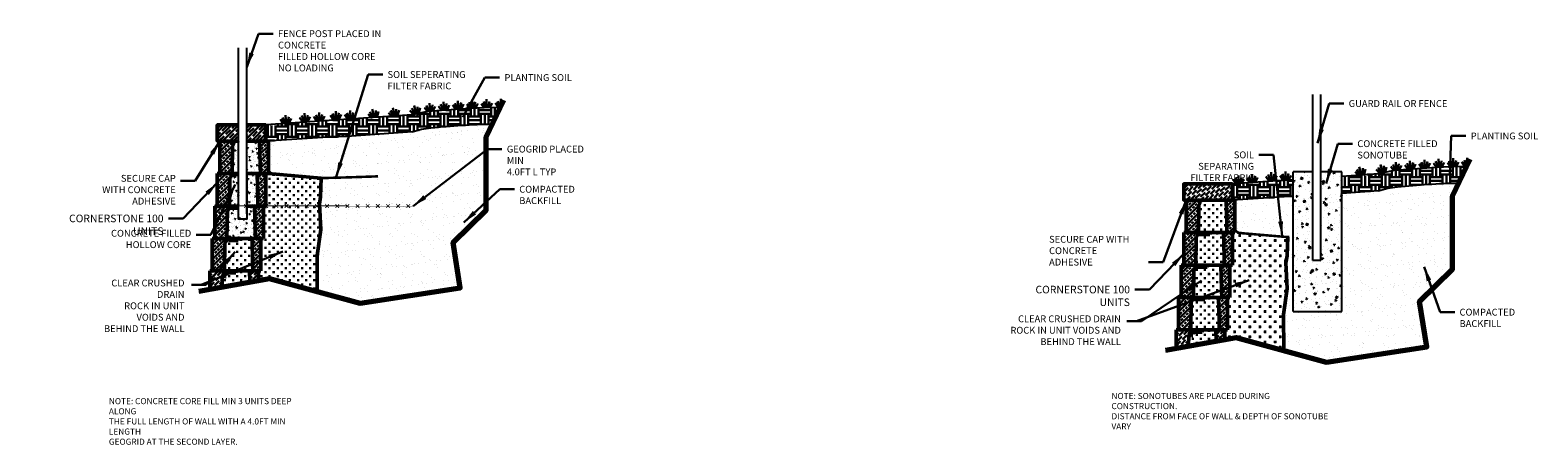
# Model space of a CAD drawing. Units: inches. Extents: x -87 to 4763, y -249 to 318.
# Drawn here: x 3907 to 4278, y -1 to 101 of the extents above; entities that cross this region are included whole.
import ezdxf

# ---------------------------------------------------------------- set-up
doc = ezdxf.new("R2010")
doc.units = ezdxf.units.IN
doc.header["$MEASUREMENT"] = 0
for name, color, linetype, lineweight in [('BORDER', 7, 'Continuous', 70), ('DIM', 7, 'Continuous', 30), ('HATCH', 253, 'Continuous', 30), ('OBJECT', 7, 'Continuous', 50)]:
    doc.layers.add(name, color=color, linetype=linetype, lineweight=lineweight)
doc.styles.add('DIM3-32', font='ROMANS.SHX', dxfattribs={"width": 0.9})
doc.dimstyles.new('1KNELSON$7', dxfattribs={"dimscale": 24, "dimtxt": 0.09375, "dimasz": 0.15, "dimexe": 0.05, "dimexo": 0.05, "dimgap": 0.05, "dimtad": 0, "dimdec": 4, "dimzin": 0, "dimdsep": 46, "dimlunit": 4, "dimtxsty": 'DIM3-32', "dimcen": 0, "dimclrd": 256, "dimclre": 256, "dimclrt": 256, "dimadec": 1, "dimazin": 0, "dimtp": 0.1, "dimtm": 0.1, "dimtfac": 0.71, "dimtdec": 4, "dimtofl": 0, "dimtmove": 0, "dimatfit": 3, "dimfxl": 0, "dimfrac": 2, "dimtolj": 1, "dimtzin": 0, "dimlwd": -1, "dimlwe": -1, "dimarcsym": 0})
pattern_1 = [(0, (3922.2951, -44.5209), (1, 1), [0.5, -1.5]), (90, (3922.5451, -44.7709), (-1, 1), [0.5, -1.5])]
pattern_2 = [(50, (3922.295, -44.521), (2.15178, -0.188256), [0.225, -2.475]), (355, (3922.295, -44.521), (-0.416254, 2.256576), [0.18, -1.98]), (100.4514, (3922.4744, -44.5366), (1.735528, 2.06832), [0.19122, -2.103426]), (46.1842, (3922.295, -43.921), (3.201723, -0.496557), [0.3375, -3.7125]), (96.6356, (3922.562, -43.9623), (2.80399, 2.92235), [0.28683, -3.15514]), (351.1842, (3922.295, -43.921), (2.80399, 2.92236), [0.27, -2.97]), (21, (3922.595, -44.071), (1.79072, -1.207857), [0.225, -2.475]), (326, (3922.595, -44.071), (0.729946, 2.17545), [0.18, -1.98]), (71.4514, (3922.7443, -44.1716), (2.520668, 0.96759), [0.19122, -2.103426]), (37.5, (3922.2951, -44.52094), (0.0364796, 0.9986816), [0, -1.956, 0, -2.01, 0, -1.9875]), (7.5, (3922.2951, -44.5209), (0.789209, 1.183235), [0, -1.146, 0, -1.911, 0, -0.7575]), (327.5, (3921.6261, -44.5209), (1.6014673, -0.0676646), [0, -0.75, 0, -2.34, 0, -3.105]), (317.5, (3921.326, -44.521), (1.749559, 0.300315), [0, -0.975, 0, -1.554, 0, -2.205])]
pattern_3 = [(0, (4096.7199, -6.9689), (1, 1), [0.5, -1.5]), (90, (4096.9699, -7.2189), (-1, 1), [0.5, -1.5])]

# ---------------------------------------------------------------- blocks, each defined once
blk = doc.blocks.new('A$C6AF12A15')
at = {"layer": 'OBJECT'}
for p, q in [((0, 8.5), (0, 0.5)), ((3.5, 8.5), (0, 8.5)), ((3.11, 7.25), (3.5, 8)), ((3.5, 8), (3.5, 8.5)), ((3.5, 8.5), (4.5, 8.5)), ((3.5, 8), (3.5, 8)), ((4.84, 8.5), (4.5, 8.5)), ((4.84, 8.5), (5.54, 8.5)), ((5.83, 8.5), (5.54, 8.5)), ((5.83, 8.5), (6.54, 8.5)), ((8.81, 8.5), (6.54, 8.5)), ((8.81, 8.5), (9.81, 8.5)), ((9.81, 8.5), (9.96, 2.5)), ((12, 8.5), (9.81, 8.5)), ((12, 2.5), (12, 8.5)), ((3, 0.5), (3.11, 7.25)), ((3, 0.5), (0, 0.5)), ((2.87, 0.5), (2.96, 0)), ((3.31, 0), (2.96, 0)), ((4, 0.5), (3, 0.5)), ((3.31, 0), (3.37, 0.06)), ((3.37, 0.06), (3.44, 0)), ((3.87, 0), (3.44, 0)), ((4.87, 0), (3.87, 0)), ((4.92, 0.5), (4, 0.5)), ((5.79, 0), (4.87, 0)), ((5.62, 0.5), (4.92, 0.5)), ((5.91, 0.5), (5.62, 0.5)), ((5.79, 0), (5.87, 0.5)), ((6.62, 0.5), (5.91, 0.5)), ((9, 0.5), (6.62, 0.5)), ((10, 0.5), (9, 0.5)), ((9.96, 2.5), (9.96, 2.25)), ((9.96, 2.25), (10, 0.5)), ((12, 0.5), (10, 0.5)), ((12, 2.25), (12, 2.5)), ((12, 0.5), (12, 2.25))]:
    blk.add_line(p, q, dxfattribs=at)
blk = doc.blocks.new('A$C21622502')
at = {"layer": 'DIM'}
for p, q in [((0.66, 0), (0, 1.14)), ((1.02, 0), (0.6, 1.57)), ((1.33, 0), (1.33, 2.1)), ((1.64, 0), (2.06, 1.57)), ((2, 0), (2.66, 1.14))]:
    blk.add_line(p, q, dxfattribs=at)

msp = doc.modelspace()

# ---------------------------------------------------------------- hatches: boundary and pattern name
at = {"layer": 'HATCH'}
h = msp.add_hatch(dxfattribs=at)
h.set_pattern_fill('EARTH', color=256, scale=10, style=0)
h.set_pattern_definition([(0, (3922.295, -44.521), (2.5, 2.5), [2.5, -2.5]), (0, (3922.295, -43.5834), (2.5, 2.5), [2.5, -2.5]), (0, (3922.295, -42.646), (2.5, 2.5), [2.5, -2.5]), (90, (3922.6076, -42.3334), (-2.5, 2.5), [2.5, -2.5]), (90, (3923.545, -42.3334), (-2.5, 2.5), [2.5, -2.5]), (90, (3924.4826, -42.3334), (-2.5, 2.5), [2.5, -2.5])])
h.paths.add_polyline_path([(4022.35504, 82.08536), (4018.40123, 81.9744), (4014.90393, 81.81469), (4011.40938, 81.61795), (4007.91966, 81.33794), (4004.40874, 81.05624), (4000.65705, 80.27305), (3964.65705, 77.78195), (3964.65705, 74.466), (3964.8048, 73.97767), (3965.19715, 73.81677), (3978.67375, 74.6856), (3984.57692, 74.90136), (4000.65705, 76.09322, -0.055329527), (4005.29181, 77.08537, -0.019042188), (4020.43591, 78.02946)])
h = msp.add_hatch(dxfattribs=at)
h.set_pattern_fill('AR-SAND', color=256, scale=2, style=0)
h.set_pattern_definition([(37.5, (3922.295, -44.521), (-0.125987, 3.85365), [0, -3.04, 0, -3.4, 0, -3.25]), (7.5, (3922.295, -44.521), (3.53955, 5.6443), [0, -1.64, 0, -2.74, 0, -1.05]), (327.5, (3919.835, -44.521), (6.228284, 0.01132), [0, -1, 0, -3.6, 0, -4.7]), (317.5, (3919.835, -44.521), (6.01225, 1.75535), [0, -0.5, 0, -2.36, 0, -2.7])])
h.paths.add_polyline_path([(3978.2867, 64.67394), (3978.12342, 60.08697), (3977.81929, 58.35125), (3978.13469, 51.96768), (3977.26735, 45.58411), (3977.29467, 36.70557), (3987.83657, 33.83845), (4012.5323, 37.61389), (4010.77796, 48.80538), (4018.87492, 56.76077), (4018.87492, 74.73045), (4020.43591, 78.02946, 0.019042188), (4005.29181, 77.08537, 0.055329527), (4000.65705, 76.09322), (3984.57692, 74.90136), (3978.67375, 74.6856), (3965.19715, 73.81677), (3965.28205, 73.78195), (3965.28205, 66.42265), (3966.0214, 65.77557), (3967.18848, 65.61952), (3973.7799, 65.05792)])
h = msp.add_hatch(dxfattribs=at)
h.set_pattern_fill('ANSI35', color=256, scale=5, style=0)
h.set_pattern_definition([(45, (3922.2951, -44.521), (-0.883883, 0.883883), []), (45, (3923.179, -44.521), (-0.883883, 0.883883), [1.5625, -0.3125, 0, -0.3125])])
h.paths.add_polyline_path([(3957.90806, 77.78195), (3952.65705, 77.78195), (3952.65705, 73.78195), (3957.90806, 73.78195)])
h.paths.add_polyline_path([(3964.65705, 77.78195), (3959.90806, 77.78195), (3959.90806, 73.78195), (3964.65705, 73.78195), (3964.65705, 74.466), (3964.65419, 74.47546)])
h = msp.add_hatch(dxfattribs=at)
h.set_pattern_fill('ANSI33', color=256, scale=5, style=0)
h.paths.add_polyline_path([(3956.38752, 72.53195), (3956.78205, 73.28195), (3956.78205, 73.78195), (3953.28205, 73.78195), (3953.28205, 65.78195), (3956.28205, 65.78195)])
h.paths.add_polyline_path([(3955.76252, 64.53195), (3955.76258, 64.53206), (3956.15705, 65.28195), (3956.15705, 65.78195), (3953.28205, 65.78195), (3952.65705, 65.78195), (3952.65705, 57.8132), (3955.65754, 57.8132)])
h.paths.add_polyline_path([(3955.13752, 56.53195), (3955.53205, 57.28195), (3955.53205, 57.78195), (3952.65705, 57.78195), (3952.03205, 57.78195), (3952.03205, 49.78195), (3954.90705, 49.78195), (3955.03205, 49.78195)])
h.paths.add_polyline_path([(3954.51252, 48.53195), (3954.90705, 49.28195), (3954.90705, 49.78195), (3951.40705, 49.78195), (3951.40705, 41.78195), (3954.28205, 41.78195), (3954.40705, 41.78195)])
h.paths.add_polyline_path([(3963.40705, 49.78195), (3961.21955, 49.78195), (3961.36357, 43.78195), (3961.36957, 43.53195), (3961.41157, 41.78195), (3962.78205, 41.78195), (3963.40705, 41.78195), (3963.40705, 43.53195), (3963.40705, 43.78195)])
h.paths.add_polyline_path([(3964.03205, 57.78195), (3962.21067, 57.78195), (3961.85313, 57.42441), (3962.03657, 49.78195), (3963.40705, 49.78195), (3964.03205, 49.78195), (3964.03205, 51.53195), (3964.03205, 51.78195)])
h.paths.add_polyline_path([(3964.65705, 65.78195), (3963.28657, 65.78195), (3962.46955, 65.78195), (3962.66082, 57.8132), (3964.65705, 57.8132), (3964.65705, 59.53195), (3964.65705, 59.78195)])
h.paths.add_polyline_path([(3965.28205, 73.78195), (3963.09455, 73.78195), (3963.23857, 67.78195), (3963.24457, 67.53195), (3963.28657, 65.78195), (3965.28205, 65.78195), (3965.28205, 67.53195)])
h = msp.add_hatch(dxfattribs=at)
h.set_pattern_fill('AR-CONC', color=256, scale=0.3, style=0)
h.set_pattern_definition(pattern_2)
h.paths.add_polyline_path([(3957.90806, 73.78195), (3956.78205, 73.78195), (3956.78205, 73.28389), (3956.79064, 73.28283), (3956.78211, 73.28207), (3956.38847, 72.53376), (3956.39607, 72.53276), (3956.38758, 72.53206), (3956.38752, 72.53195), (3956.28205, 65.78195), (3957.28179, 65.78195), (3957.90806, 65.78195)])
h = msp.add_hatch(dxfattribs=at)
h.set_pattern_fill('AR-CONC', color=256, scale=0.3, style=0)
h.set_pattern_definition(pattern_2)
h.paths.add_polyline_path([(3963.09455, 73.78195), (3959.90806, 73.78195), (3959.90806, 65.78195), (3962.46955, 65.78195), (3963.28657, 65.78195), (3963.24457, 67.53195), (3963.23857, 67.78195)])
h = msp.add_hatch(dxfattribs=at)
h.set_pattern_fill('EARTH', color=256, scale=10, style=0)
h.set_pattern_definition([(0, (4096.72, -6.969), (2.5, 2.5), [2.5, -2.5]), (0, (4096.72, -6.0314), (2.5, 2.5), [2.5, -2.5]), (0, (4096.72, -5.094), (2.5, 2.5), [2.5, -2.5]), (90, (4097.0324, -4.7814), (-2.5, 2.5), [2.5, -2.5]), (90, (4097.97, -4.7814), (-2.5, 2.5), [2.5, -2.5]), (90, (4098.9074, -4.7814), (-2.5, 2.5), [2.5, -2.5])])
h.paths.add_polyline_path([(4243.37488, 62.54105, -0.019042188), (4258.51898, 63.48514), (4260.43811, 67.54105), (4256.4843, 67.43008), (4252.98701, 67.27037), (4249.49246, 67.07363), (4246.00274, 66.79363), (4242.49181, 66.51192), (4238.74012, 65.72873), (4229.69073, 65.10254), (4229.69073, 60.87816), (4238.74012, 61.5489, -0.055329527)])
h.paths.add_polyline_path([(4217.69073, 64.27217), (4202.74012, 63.23763), (4202.74012, 59.92168), (4202.88788, 59.43335), (4203.28022, 59.27245), (4216.75682, 60.14128), (4217.69073, 60.17541)])
h = msp.add_hatch(dxfattribs=at)
h.set_pattern_fill('AR-CONC', color=256, scale=0.3, style=0)
h.set_pattern_definition(pattern_2)
h.paths.add_polyline_path([(3957.90806, 65.28195), (3956.16564, 65.28283), (3955.76258, 64.53206), (3955.65705, 57.78195), (3957.90806, 57.78195)])
h = msp.add_hatch(dxfattribs=at)
h.set_pattern_fill('AR-CONC', color=256, scale=0.3, style=0)
h.set_pattern_definition(pattern_2)
h.paths.add_polyline_path([(3962.46955, 65.78195), (3959.90806, 65.78195), (3959.90806, 57.78195), (3961.84455, 57.78195), (3962.66157, 57.78195)])
h = msp.add_hatch(dxfattribs=at)
h.set_pattern_fill('CROSS', color=256, scale=4, style=0)
h.set_pattern_definition(pattern_1)
h.paths.add_polyline_path([(3977.26735, 45.58411), (3978.13469, 51.96768), (3977.81929, 58.35125), (3978.12342, 60.08697), (3978.2867, 64.67394), (3973.7799, 65.05792), (3967.18848, 65.61952), (3965.28205, 65.78195), (3964.65705, 65.78195), (3964.65705, 59.78195), (3964.65705, 59.53195), (3964.65705, 57.78195), (3964.03205, 57.78195), (3964.03205, 51.78195), (3964.03205, 51.53195), (3964.03205, 49.78195), (3963.40705, 49.78195), (3963.40705, 43.78195), (3963.40705, 43.53195), (3963.40705, 41.78195), (3962.78205, 41.78195), (3962.78205, 39.40721), (3965.54889, 39.90011), (3977.29467, 36.70557)])
h = msp.add_hatch(dxfattribs=at)
h.set_pattern_fill('ANSI36', color=256, scale=5, style=0)
h.set_pattern_definition([(45, (4227.265, -171.8673), (0.3314563, 1.2153398), [1.5625, -0.3125, 0, -0.3125])])
h.paths.add_polyline_path([(4202.74012, 63.23763), (4190.74012, 63.23763), (4190.74012, 59.23763), (4202.74012, 59.23763)])
h = msp.add_hatch(dxfattribs=at)
h.set_pattern_fill('AR-SAND', color=256, scale=2, style=0)
h.set_pattern_definition([(37.5, (4096.72, -6.969), (-0.125987, 3.85365), [0, -3.04, 0, -3.4, 0, -3.25]), (7.5, (4096.72, -6.969), (3.53955, 5.64429), [0, -1.64, 0, -2.74, 0, -1.05]), (327.5, (4094.26, -6.969), (6.228284, 0.01132), [0, -1, 0, -3.6, 0, -4.7]), (317.5, (4094.26, -6.969), (6.01225, 1.75535), [0, -0.5, 0, -2.36, 0, -2.7])])
h.paths.add_polyline_path([(4238.74012, 61.5489), (4229.69073, 60.87816), (4229.69073, 31.76852), (4217.69073, 31.76852), (4217.69073, 60.17541), (4216.75682, 60.14128), (4203.36512, 59.27792), (4203.36512, 51.87834), (4204.10447, 51.23126), (4205.27155, 51.0752), (4211.86297, 50.5136), (4216.36978, 50.12962), (4216.2065, 45.54266), (4215.90237, 43.80693), (4216.21776, 37.42336), (4215.35042, 31.03979), (4215.37774, 22.16125), (4225.91964, 19.29414), (4250.61538, 23.06958), (4248.86103, 34.26106), (4256.95799, 42.21645), (4256.95799, 60.18613), (4258.51898, 63.48514, 0.019042188), (4243.37488, 62.54105, 0.055329527)])
h = msp.add_hatch(dxfattribs=at)
h.set_pattern_fill('AR-CONC', color=256, scale=0.5, style=0)
h.set_pattern_definition([(50, (4096.72, -6.969), (3.5863, -0.31376), [0.375, -4.125]), (355, (4096.72, -6.969), (-0.69376, 3.76096), [0.3, -3.3]), (100.4514, (4097.0188, -6.995), (2.89255, 3.4472), [0.3187, -3.50571]), (46.1842, (4096.72, -5.969), (5.3362, -0.8276), [0.5625, -6.1875]), (96.6356, (4097.1646, -6.038), (4.67331, 4.87059), [0.47805, -5.25856]), (351.184, (4096.72, -5.969), (4.6733, 4.8706), [0.45, -4.95]), (21, (4097.22, -6.219), (2.984535, -2.013094), [0.375, -4.125]), (326, (4097.22, -6.219), (1.21658, 3.62575), [0.3, -3.3]), (71.4514, (4097.4686, -6.3867), (4.20111, 1.61265), [0.3187, -3.50571]), (37.5, (4096.7199, -6.9689), (0.060799, 1.664469), [0, -3.26, 0, -3.35, 0, -3.3125]), (7.5, (4096.72, -6.9689), (1.315348, 1.972059), [0, -1.91, 0, -3.185, 0, -1.2625]), (327.5, (4095.6049, -6.9689), (2.669112, -0.112774), [0, -1.25, 0, -3.9, 0, -5.175]), (317.5, (4095.105, -6.969), (2.91593, 0.500525), [0, -1.625, 0, -2.59, 0, -3.675])])
h.paths.add_polyline_path([(4224.54326, 44.32145), (4222.54326, 44.32145), (4222.54326, 66.25191), (4217.69073, 66.25191), (4217.69073, 31.76852), (4229.69073, 31.76852), (4229.69073, 66.25191), (4224.54326, 66.25191)])
h = msp.add_hatch(dxfattribs=at)
h.set_pattern_fill('AR-CONC', color=256, scale=0.3, style=0)
h.set_pattern_definition(pattern_2)
h.paths.add_polyline_path([(3961.84455, 57.78195), (3959.90806, 57.78195), (3959.90806, 55.85149), (3957.90806, 55.85149), (3957.90806, 57.28195), (3955.65022, 57.26396), (3955.60012, 57.27371), (3955.56342, 57.28003), (3955.54784, 57.28195), (3955.53205, 57.28195), (3955.15469, 56.53348), (3955.15467, 56.53234), (3955.16876, 56.5298), (3955.15465, 56.53164), (3955.03205, 49.78195), (3962.03657, 49.78195)])
h = msp.add_hatch(dxfattribs=at)
h.set_pattern_fill('ANSI33', color=256, scale=5, style=0)
h.paths.add_polyline_path([(4194.47059, 57.98763), (4194.86512, 58.73763), (4194.86512, 59.23763), (4191.36512, 59.23763), (4191.36512, 51.23763), (4194.36512, 51.23763)])
h.paths.add_polyline_path([(4193.84559, 49.98763), (4194.24012, 50.73763), (4194.24012, 51.23763), (4191.36512, 51.23763), (4190.74012, 51.23763), (4190.74012, 43.23763), (4193.74012, 43.23763)])
h.paths.add_polyline_path([(4193.22059, 41.98763), (4193.61512, 42.73763), (4193.61512, 43.23763), (4190.74012, 43.23763), (4190.11512, 43.23763), (4190.11512, 35.23763), (4192.99012, 35.23763), (4193.11512, 35.23763)])
h.paths.add_polyline_path([(4192.59559, 33.98763), (4192.99012, 34.73763), (4192.99012, 35.23763), (4189.49012, 35.23763), (4189.49012, 27.23763), (4192.36512, 27.23763), (4192.49012, 27.23763)])
h.paths.add_polyline_path([(4201.49012, 35.23763), (4199.30262, 35.23763), (4199.44664, 29.23763), (4199.45264, 28.98763), (4199.49465, 27.23763), (4200.86512, 27.23763), (4201.49012, 27.23763), (4201.49012, 28.98763), (4201.49012, 29.23763)])
h.paths.add_polyline_path([(4202.11512, 43.23763), (4200.74465, 43.23763), (4199.92762, 43.23763), (4200.07164, 37.23763), (4200.07764, 36.98763), (4200.11965, 35.23763), (4201.49012, 35.23763), (4202.11512, 35.23763), (4202.11512, 36.98763), (4202.11512, 37.23763)])
h.paths.add_polyline_path([(4202.74012, 51.23763), (4201.36965, 51.23763), (4200.55262, 51.23763), (4200.69664, 45.23763), (4200.70264, 44.98763), (4200.74465, 43.23763), (4202.74012, 43.23763), (4202.74012, 44.98763), (4202.74012, 45.23763)])
h.paths.add_polyline_path([(4203.36512, 59.23763), (4201.17762, 59.23763), (4201.32164, 53.23763), (4201.32764, 52.98763), (4201.36965, 51.23763), (4203.36512, 51.23763), (4203.36512, 52.98763)])
h = msp.add_hatch(dxfattribs=at)
h.set_pattern_fill('CROSS', color=256, scale=4, style=0)
h.set_pattern_definition(pattern_3)
h.paths.add_polyline_path([(4201.17762, 59.23763), (4194.86512, 59.23763), (4194.86512, 58.73957), (4194.87371, 58.73851), (4194.86519, 58.73775), (4194.47154, 57.98944), (4194.47914, 57.98845), (4194.47065, 57.98774), (4194.47059, 57.98763), (4194.36512, 51.23763), (4195.36487, 51.23763), (4196.28057, 51.23763), (4196.98747, 51.23763), (4197.27685, 51.23763), (4197.98376, 51.23763), (4200.36994, 51.23763), (4201.36965, 51.23763), (4201.32764, 52.98763), (4201.32164, 53.23763)])
h = msp.add_hatch(dxfattribs=at)
h.set_pattern_fill('CROSS', color=256, scale=4, style=0)
h.set_pattern_definition(pattern_1)
h.paths.add_polyline_path([(3961.21955, 49.78195), (3961.03686, 49.78195), (3958.65068, 49.78195), (3957.94378, 49.78195), (3957.6544, 49.78195), (3956.9475, 49.78195), (3956.03179, 49.78195), (3955.03205, 49.78195), (3952.03205, 49.78195), (3951.40705, 49.78195), (3951.40705, 41.78195), (3954.28205, 41.78195), (3954.40705, 41.78195), (3954.51257, 48.53542), (3954.59873, 48.51989), (3954.63023, 48.51309), (3954.58032, 48.52321), (3954.54376, 48.5298), (3954.52107, 48.53276), (3954.51258, 48.53206), (3954.51252, 48.53195), (3954.40705, 41.78195), (3955.28205, 41.78195), (3955.61796, 41.78195), (3956.32486, 41.78195), (3956.61424, 41.78195), (3957.32115, 41.78195), (3959.59484, 41.78195), (3960.59455, 41.78195), (3961.41157, 41.78195), (3961.36957, 43.53195), (3961.36357, 43.78195)])
h.paths.add_polyline_path([(3955.02522, 49.26396), (3954.97512, 49.27371), (3954.93842, 49.28003), (3954.90801, 49.28377), (3954.90711, 49.28207), (3954.91993, 49.28322), (3954.9936, 49.27053)], flags=16)
h.paths.add_polyline_path([(3954.51255, 48.53388), (3954.51347, 48.53376), (3954.90705, 49.28195), (3954.90705, 49.78195), (3952.03205, 49.78195), (3951.40705, 49.78195), (3951.40705, 41.78195), (3954.28205, 41.78195), (3954.40705, 41.78195)], flags=17)
h.paths.add_polyline_path([(3957.90705, 49.78195), (3957.6544, 49.78195), (3956.9475, 49.78195), (3956.03179, 49.78195), (3955.03205, 49.78195), (3954.90705, 49.78195), (3954.99521, 49.28195), (3955.34455, 49.28195), (3955.40705, 49.34445), (3955.46955, 49.28195), (3955.90705, 49.28195), (3956.90705, 49.28195), (3957.81889, 49.28195)], flags=16)
h = msp.add_hatch(dxfattribs=at)
h.set_pattern_fill('CROSS', color=256, scale=4, style=0)
h.set_pattern_definition(pattern_3)
h.paths.add_polyline_path([(4200.55262, 51.23763), (4200.36994, 51.23763), (4197.98376, 51.23763), (4197.27685, 51.23763), (4196.98747, 51.23763), (4196.28057, 51.23763), (4195.36487, 51.23763), (4194.36512, 51.23763), (4191.36512, 51.23763), (4190.74012, 51.23763), (4190.74012, 43.23763), (4193.61512, 43.23763), (4193.74012, 43.23763), (4193.84565, 49.9911), (4193.93181, 49.97557), (4193.9633, 49.96877), (4193.91339, 49.97889), (4193.87683, 49.98548), (4193.85414, 49.98845), (4193.84565, 49.98774), (4193.84559, 49.98763), (4193.74012, 43.23763), (4194.61512, 43.23763), (4194.95103, 43.23763), (4195.65793, 43.23763), (4195.94732, 43.23763), (4196.65422, 43.23763), (4198.92791, 43.23763), (4199.92762, 43.23763), (4200.74465, 43.23763), (4200.70264, 44.98763), (4200.69664, 45.23763)])
h.paths.add_polyline_path([(4194.35829, 50.71964), (4194.30819, 50.72939), (4194.27149, 50.73571), (4194.24108, 50.73945), (4194.24019, 50.73775), (4194.253, 50.7389), (4194.32667, 50.72621)], flags=16)
h.paths.add_polyline_path([(4193.84562, 49.98956), (4193.84654, 49.98944), (4194.24012, 50.73763), (4194.24012, 51.23763), (4191.36512, 51.23763), (4190.74012, 51.23763), (4190.74012, 43.23763), (4193.61512, 43.23763), (4193.74012, 43.23763)], flags=17)
h.paths.add_polyline_path([(4197.24012, 51.23763), (4196.98747, 51.23763), (4196.28057, 51.23763), (4195.36487, 51.23763), (4194.36512, 51.23763), (4194.24012, 51.23763), (4194.32829, 50.73763), (4194.67762, 50.73763), (4194.74012, 50.80013), (4194.80262, 50.73763), (4195.24012, 50.73763), (4196.24012, 50.73763), (4197.15196, 50.73763)], flags=16)
h = msp.add_hatch(dxfattribs=at)
h.set_pattern_fill('CROSS', color=256, scale=5, style=0)
h.set_pattern_definition([(0, (4096.7199, -6.9689), (1.25, 1.25), [0.625, -1.875]), (90, (4097.0324, -7.2814), (-1.25, 1.25), [0.625, -1.875])])
h.paths.add_polyline_path([(4216.21776, 37.42336), (4215.90237, 43.80693), (4216.2065, 45.54266), (4216.36978, 50.12962), (4211.86297, 50.5136), (4205.27155, 51.0752), (4204.10447, 51.23126), (4203.36512, 51.87834), (4203.36512, 51.23763), (4202.74012, 51.23763), (4202.74012, 45.23763), (4202.74012, 44.98763), (4202.74012, 43.23763), (4202.11512, 43.23763), (4202.11512, 37.23763), (4202.11512, 36.98763), (4202.11512, 35.23763), (4201.49012, 35.23763), (4201.49012, 29.23763), (4201.49012, 28.98763), (4201.49012, 27.23763), (4200.86512, 27.23763), (4200.86512, 24.86289), (4203.63196, 25.35579), (4215.37774, 22.16125), (4215.35042, 31.03979)])
h = msp.add_hatch(dxfattribs=at)
h.set_pattern_fill('ANSI36', color=256, scale=5, style=0)
h.set_pattern_definition([(45, (3852.01695, 59.3154), (0.3314563, 1.2153398), [1.5625, -0.3125, 0, -0.3125])])
h.paths.add_polyline_path([(3962.78205, 39.40721), (3962.78205, 41.78195), (3960.59455, 41.78195), (3960.66062, 39.02929)])
h.paths.add_polyline_path([(3953.88755, 40.53388), (3953.88847, 40.53376), (3954.28205, 41.28195), (3954.28205, 41.78195), (3950.78205, 41.78195), (3950.78205, 37.26945), (3953.84507, 37.81512)])
h = msp.add_hatch(dxfattribs=at)
h.set_pattern_fill('CROSS', color=256, scale=4, style=0)
h.set_pattern_definition(pattern_1)
h.paths.add_polyline_path([(3960.59455, 41.78195), (3960.41186, 41.78195), (3958.02568, 41.78195), (3957.31878, 41.78195), (3957.28205, 41.78195), (3957.19389, 41.28195), (3956.28205, 41.28195), (3955.28205, 41.28195), (3954.84455, 41.28195), (3954.78205, 41.34445), (3954.71955, 41.28195), (3954.37021, 41.28195), (3954.28205, 41.78195), (3954.28205, 41.28389), (3954.29064, 41.28283), (3954.28211, 41.28207), (3954.28205, 41.28195), (3953.88847, 40.53376), (3953.89607, 40.53276), (3953.88758, 40.53206), (3953.88752, 40.53195), (3953.84507, 37.81512), (3960.66062, 39.02929)])
h = msp.add_hatch(dxfattribs=at)
h.set_pattern_fill('CROSS', color=256, scale=4, style=0)
h.set_pattern_definition(pattern_3)
h.paths.add_polyline_path([(4199.92762, 43.23763), (4199.74494, 43.23763), (4197.35876, 43.23763), (4196.65185, 43.23763), (4196.36247, 43.23763), (4195.65557, 43.23763), (4194.73987, 43.23763), (4193.74012, 43.23763), (4190.74012, 43.23763), (4190.11512, 43.23763), (4190.11512, 35.23763), (4192.99012, 35.23763), (4193.11512, 35.23763), (4193.22065, 41.9911), (4193.30681, 41.97557), (4193.3383, 41.96877), (4193.28839, 41.97889), (4193.25183, 41.98548), (4193.22914, 41.98845), (4193.22065, 41.98774), (4193.22059, 41.98763), (4193.11512, 35.23763), (4193.99012, 35.23763), (4194.32603, 35.23763), (4195.03293, 35.23763), (4195.32232, 35.23763), (4196.02922, 35.23763), (4198.30291, 35.23763), (4199.30262, 35.23763), (4200.11965, 35.23763), (4200.07764, 36.98763), (4200.07164, 37.23763)])
h.paths.add_polyline_path([(4193.73329, 42.71964), (4193.68319, 42.72939), (4193.64649, 42.73571), (4193.61608, 42.73945), (4193.61519, 42.73775), (4193.628, 42.7389), (4193.70167, 42.72621)], flags=16)
h.paths.add_polyline_path([(4193.22062, 41.98956), (4193.22154, 41.98944), (4193.61512, 42.73763), (4193.61512, 43.23763), (4190.74012, 43.23763), (4190.11512, 43.23763), (4190.11512, 35.23763), (4192.99012, 35.23763), (4193.11512, 35.23763)], flags=17)
h.paths.add_polyline_path([(4196.61512, 43.23763), (4196.36247, 43.23763), (4195.65557, 43.23763), (4194.73987, 43.23763), (4193.74012, 43.23763), (4193.61512, 43.23763), (4193.70329, 42.73763), (4194.05262, 42.73763), (4194.11512, 42.80013), (4194.17762, 42.73763), (4194.61512, 42.73763), (4195.61512, 42.73763), (4196.52696, 42.73763)], flags=16)
h = msp.add_hatch(dxfattribs=at)
h.set_pattern_fill('CROSS', color=256, scale=4, style=0)
h.set_pattern_definition(pattern_3)
h.paths.add_polyline_path([(4199.30262, 35.23763), (4199.11994, 35.23763), (4196.73376, 35.23763), (4196.02685, 35.23763), (4195.73747, 35.23763), (4195.03057, 35.23763), (4194.11487, 35.23763), (4193.11512, 35.23763), (4190.11512, 35.23763), (4189.49012, 35.23763), (4189.49012, 27.23763), (4192.36512, 27.23763), (4192.49012, 27.23763), (4192.59565, 33.9911), (4192.68181, 33.97557), (4192.7133, 33.96877), (4192.66339, 33.97889), (4192.62683, 33.98548), (4192.60414, 33.98845), (4192.59565, 33.98774), (4192.59559, 33.98763), (4192.49012, 27.23763), (4193.36512, 27.23763), (4193.70103, 27.23763), (4194.40793, 27.23763), (4194.69732, 27.23763), (4195.40422, 27.23763), (4197.67791, 27.23763), (4198.67762, 27.23763), (4199.49465, 27.23763), (4199.45264, 28.98763), (4199.44664, 29.23763)])
h.paths.add_polyline_path([(4193.10829, 34.71964), (4193.05819, 34.72939), (4193.02149, 34.73571), (4192.99108, 34.73945), (4192.99019, 34.73775), (4193.003, 34.7389), (4193.07667, 34.72621)], flags=16)
h.paths.add_polyline_path([(4192.59562, 33.98956), (4192.59654, 33.98944), (4192.99012, 34.73763), (4192.99012, 35.23763), (4190.11512, 35.23763), (4189.49012, 35.23763), (4189.49012, 27.23763), (4192.36512, 27.23763), (4192.49012, 27.23763)], flags=17)
h.paths.add_polyline_path([(4195.99012, 35.23763), (4195.73747, 35.23763), (4195.03057, 35.23763), (4194.11487, 35.23763), (4193.11512, 35.23763), (4192.99012, 35.23763), (4193.07829, 34.73763), (4193.42762, 34.73763), (4193.49012, 34.80013), (4193.55262, 34.73763), (4193.99012, 34.73763), (4194.99012, 34.73763), (4195.90196, 34.73763)], flags=16)
h = msp.add_hatch(dxfattribs=at)
h.set_pattern_fill('ANSI36', color=256, scale=5, style=0)
h.set_pattern_definition([(45, (4090.1, 44.7711), (0.3314563, 1.2153398), [1.5625, -0.3125, 0, -0.3125])])
h.paths.add_polyline_path([(4200.86512, 24.86289), (4200.86512, 27.23763), (4198.67762, 27.23763), (4198.7437, 24.48497)])
h.paths.add_polyline_path([(4191.97062, 25.98956), (4191.97154, 25.98944), (4192.36512, 26.73763), (4192.36512, 27.23763), (4188.86512, 27.23763), (4188.86512, 22.72514), (4191.92814, 23.2708)])
h = msp.add_hatch(dxfattribs=at)
h.set_pattern_fill('CROSS', color=256, scale=4, style=0)
h.set_pattern_definition(pattern_3)
h.paths.add_polyline_path([(4198.67762, 27.23763), (4198.49494, 27.23763), (4196.10876, 27.23763), (4195.40185, 27.23763), (4195.36512, 27.23763), (4195.27696, 26.73763), (4194.36512, 26.73763), (4193.36512, 26.73763), (4192.92762, 26.73763), (4192.86512, 26.80013), (4192.80262, 26.73763), (4192.45329, 26.73763), (4192.36512, 27.23763), (4192.36512, 26.73957), (4192.37371, 26.73851), (4192.36519, 26.73775), (4192.36512, 26.73763), (4191.97154, 25.98944), (4191.97914, 25.98845), (4191.97065, 25.98774), (4191.97059, 25.98763), (4191.92814, 23.2708), (4198.7437, 24.48497)])

# ---------------------------------------------------------------- linework, layer by layer
for p, q in [((3957.90806, 55.85149), (3957.90806, 96.77906)), ((3959.90806, 55.85149), (3959.90806, 96.77906)), ((4222.54326, 44.32145), (4222.54326, 85.24902)), ((4224.54326, 44.32145), (4224.54326, 85.24902)), ((4217.69073, 31.76852), (4217.69073, 66.25191)), ((4222.54326, 66.25191), (4217.69073, 66.25191)), ((4229.69073, 66.25191), (4224.54326, 66.25191)), ((4229.69073, 31.76852), (4229.69073, 66.25191)), ((4224.54326, 44.32145), (4222.54326, 44.32145)), ((4217.69073, 31.76852), (4223.29224, 31.76852)), ((4223.29224, 31.76852), (4229.69073, 31.76852))]:
    msp.add_line(p, q)
for points in [[(4022.35504, 82.08536), (4018.40123, 81.9744), (4014.90393, 81.81469), (4011.40938, 81.61795), (4007.91966, 81.33794), (4004.40874, 81.05624), (4000.65705, 80.27305), (3964.65705, 77.78195)], [(4000.65705, 76.09322), (3984.57692, 74.90136), (3978.67375, 74.6856), (3964.65705, 73.78195)], [(4260.43811, 67.54105), (4256.4843, 67.43008), (4252.98701, 67.27037), (4249.49246, 67.07363), (4246.00274, 66.79363), (4242.49181, 66.51192), (4238.74012, 65.72873), (4229.69073, 65.10254)], [(3955.65705, 57.78195), (3957.90806, 57.78195), (3957.90806, 65.28195), (3956.16564, 65.28283), (3955.76258, 64.53206), (3955.65705, 57.78195)], [(3959.90806, 65.78195), (3959.90806, 57.78195), (3962.66157, 57.78195), (3962.46955, 65.78195), (3959.90806, 65.78195)], [(4217.69073, 64.27217), (4202.74012, 63.23763)], [(4217.69073, 60.17541), (4216.75682, 60.14128), (4202.74012, 59.23763)], [(4238.74012, 61.5489), (4229.69073, 60.87816)], [(3957.90806, 57.28195), (3955.53205, 57.28195), (3955.15469, 56.53348), (3955.03205, 49.78195), (3962.03657, 49.78195), (3961.84455, 57.78195), (3959.90806, 57.78195), (3959.90806, 54.55016), (3957.90806, 54.585), (3957.90806, 57.28195), (3955.65022, 57.26396)]]:
    msp.add_lwpolyline(points)
for points in [[(4000.65705, 76.09322, -0.055329527), (4005.29181, 77.08537, -0.019042188), (4020.43591, 78.02946, -0.021512059)], [(4238.74012, 61.5489, -0.055329527), (4243.37488, 62.54105, -0.019042188), (4258.51898, 63.48514, -0.021512059)]]:
    msp.add_lwpolyline(points, format="xyb")
at = {"layer": 'BORDER'}
for points in [[(3948.14042, 36.79886), (3965.54889, 39.90011), (3987.83657, 33.83845), (4012.5323, 37.61389), (4010.77796, 48.80538), (4018.87492, 56.76077), (4018.87492, 74.73045), (4023.21337, 83.89938)], [(4186.22349, 22.25454), (4203.63196, 25.35579), (4225.91964, 19.29414), (4250.61538, 23.06958), (4248.86103, 34.26106), (4256.95799, 42.21645), (4256.95799, 60.18613), (4261.29644, 69.35506)]]:
    msp.add_lwpolyline(points, dxfattribs=at)
at = {"layer": 'BORDER', "const_width": 0.625}
for points in [[(3964.65705, 77.78195), (3964.65419, 74.47546), (3964.8048, 73.97767), (3965.28205, 73.78195), (3965.28205, 66.42265), (3966.0214, 65.77557), (3967.18848, 65.61952), (3973.7799, 65.05792), (3978.2867, 64.67394), (3984.7845, 64.84865), (3992.28228, 65.10533)], [(4202.74012, 63.23763), (4202.73726, 59.93114), (4202.88788, 59.43335), (4203.36512, 59.23763), (4203.36512, 51.87834), (4204.10447, 51.23126), (4205.27155, 51.0752), (4211.86297, 50.5136), (4216.36978, 50.12962), (4216.75778, 50.14005), (4216.75778, 50.14005)]]:
    msp.add_lwpolyline(points, dxfattribs=at)
at = {"layer": 'BORDER', "linetype": 'Continuous', "lineweight": 0, "flags": 128}
for points, const_width in [([(3952.65705, 57.8132), (3984.71067, 57.8132)], 0.25), ([(4000.92606, 57.78195), (3952.65705, 57.78195)], 0.1), ([(3954.26873, 57.34), (3955.15261, 58.22389)], 0.2), ([(3955.15261, 57.34), (3954.26873, 58.22389)], 0.2), ([(3957.65261, 57.34), (3956.76873, 58.22389)], 0.2), ([(3956.76873, 57.34), (3957.65261, 58.22389)], 0.2), ([(3959.26873, 57.34), (3960.15261, 58.22389)], 0.2), ([(3960.15261, 57.34), (3959.26873, 58.22389)], 0.2), ([(3961.76873, 57.34), (3962.65261, 58.22389)], 0.2), ([(3962.65261, 57.34), (3961.76873, 58.22389)], 0.2), ([(3965.15261, 57.34), (3964.26873, 58.22389)], 0.2), ([(3964.26873, 57.34), (3965.15261, 58.22389)], 0.2), ([(3966.76873, 57.34), (3967.65261, 58.22389)], 0.2), ([(3967.65261, 57.34), (3966.76873, 58.22389)], 0.2), ([(3970.15261, 57.34), (3969.26873, 58.22389)], 0.2), ([(3969.26873, 57.34), (3970.15261, 58.22389)], 0.2), ([(3972.65261, 57.34), (3971.76873, 58.22389)], 0.2), ([(3971.76873, 57.34), (3972.65261, 58.22389)], 0.2), ([(3974.26873, 57.34), (3975.15261, 58.22389)], 0.2), ([(3975.15261, 57.34), (3974.26873, 58.22389)], 0.2), ([(3977.65261, 57.34), (3976.76873, 58.22389)], 0.2), ([(3976.76873, 57.34), (3977.65261, 58.22389)], 0.2), ([(3979.26873, 57.34), (3980.15261, 58.22389)], 0.2), ([(3980.15261, 57.34), (3979.26873, 58.22389)], 0.2), ([(3982.65261, 57.34), (3981.76873, 58.22389)], 0.2), ([(3981.76873, 57.34), (3982.65261, 58.22389)], 0.2), ([(3984.26873, 57.34), (3985.15261, 58.22389)], 0.2), ([(3985.15261, 57.34), (3984.26873, 58.22389)], 0.2), ([(3986.76873, 57.34), (3987.65261, 58.22389)], 0.2), ([(3987.65261, 57.34), (3986.76873, 58.22389)], 0.2), ([(3990.15261, 57.34), (3989.26873, 58.22389)], 0.2), ([(3989.26873, 57.34), (3990.15261, 58.22389)], 0.2), ([(3992.65261, 57.34), (3991.76873, 58.22389)], 0.2), ([(3991.76873, 57.34), (3992.65261, 58.22389)], 0.2), ([(3994.26873, 57.34), (3995.15261, 58.22389)], 0.2), ([(3995.15261, 57.34), (3994.26873, 58.22389)], 0.2), ([(3997.65261, 57.34), (3996.76873, 58.22389)], 0.2), ([(3996.76873, 57.34), (3997.65261, 58.22389)], 0.2), ([(4000.15261, 57.34), (3999.26873, 58.22389)], 0.2), ([(3999.26873, 57.34), (4000.15261, 58.22389)], 0.2)]:
    msp.add_lwpolyline(points, dxfattribs=dict(at, const_width=const_width))
at = {"layer": 'DIM'}
for p, q in [((4021.89978, 82.075), (4021.20836, 83.19682)), ((4022.26017, 82.08536), (4021.79414, 83.64398)), ((4022.56008, 82.5187), (4022.51196, 84.19194)), ((4259.98285, 67.53068), (4259.29144, 68.6525)), ((4260.34325, 67.54105), (4259.87721, 69.09966)), ((4260.64315, 67.97438), (4260.59504, 69.64763))]:
    msp.add_line(p, q, dxfattribs=at)
at = {"layer": 'OBJECT'}
for p, q in [((3953.28205, 73.78195), (3953.28205, 65.78195)), ((3956.78205, 73.78195), (3953.28205, 73.78195)), ((3956.28205, 65.78195), (3956.38752, 72.53195)), ((3956.38752, 72.53195), (3956.78205, 73.28195)), ((3956.78205, 73.28195), (3956.78205, 73.78195)), ((3956.78205, 73.78195), (3957.78205, 73.78195)), ((3956.78211, 73.28207), (3956.78205, 73.28195)), ((3962.09484, 73.78195), (3959.90806, 73.78195)), ((3962.09484, 73.78195), (3963.09455, 73.78195)), ((3963.09455, 73.78195), (3963.23857, 67.78195)), ((3965.28205, 73.78195), (3963.09455, 73.78195)), ((3965.28205, 67.78195), (3965.28205, 73.78195)), ((3963.23857, 67.78195), (3963.24457, 67.53195)), ((3963.24457, 67.53195), (3963.28657, 65.78195)), ((3965.28205, 67.53195), (3965.28205, 67.78195)), ((3965.28205, 65.78195), (3965.28205, 67.53195)), ((3952.65705, 65.78195), (3952.65705, 57.78195)), ((3956.15705, 65.78195), (3952.65705, 65.78195)), ((3956.28205, 65.78195), (3953.28205, 65.78195)), ((3955.65705, 57.78195), (3955.76252, 64.53195)), ((3955.76252, 64.53195), (3956.15705, 65.28195)), ((3956.15705, 65.78195), (3956.24521, 65.28195)), ((3956.15705, 65.28195), (3956.15705, 65.78195)), ((3956.15705, 65.78195), (3957.15705, 65.78195)), ((3956.15711, 65.28207), (3956.15705, 65.28195)), ((3956.59455, 65.28195), (3956.24521, 65.28195)), ((3957.90806, 65.78195), (3956.28205, 65.78195)), ((3956.59455, 65.28195), (3956.65705, 65.34445)), ((3956.65705, 65.34445), (3956.71955, 65.28195)), ((3957.15705, 65.28195), (3956.71955, 65.28195)), ((3962.28686, 65.78195), (3959.90068, 65.78195)), ((3961.46984, 65.78195), (3959.90806, 65.78195)), ((3961.46984, 65.78195), (3962.46955, 65.78195)), ((3963.28657, 65.78195), (3962.28686, 65.78195)), ((3962.46955, 65.78195), (3962.61357, 59.78195)), ((3964.65705, 65.78195), (3962.46955, 65.78195)), ((3965.28205, 65.78195), (3963.28657, 65.78195)), ((3964.65705, 59.78195), (3964.65705, 65.78195)), ((3962.61357, 59.78195), (3962.61957, 59.53195)), ((3962.61957, 59.53195), (3962.66157, 57.78195)), ((3964.65705, 59.53195), (3964.65705, 59.78195)), ((3964.65705, 57.78195), (3964.65705, 59.53195)), ((3952.03205, 57.78195), (3952.03205, 49.78195)), ((3955.53205, 57.78195), (3952.03205, 57.78195)), ((3955.65705, 57.78195), (3952.65705, 57.78195)), ((3955.03205, 49.78195), (3955.13752, 56.53195)), ((3955.13752, 56.53195), (3955.53205, 57.28195)), ((3955.53205, 57.78195), (3955.62021, 57.28195)), ((3955.53205, 57.28195), (3955.53205, 57.78195)), ((3955.53205, 57.78195), (3956.53205, 57.78195)), ((3955.53211, 57.28207), (3955.53205, 57.28195)), ((3955.96955, 57.28195), (3955.62021, 57.28195)), ((3956.65679, 57.78195), (3955.65705, 57.78195)), ((3955.96955, 57.28195), (3956.03205, 57.34445)), ((3956.03205, 57.34445), (3956.09455, 57.28195)), ((3956.53205, 57.28195), (3956.09455, 57.28195)), ((3956.86796, 57.78195), (3956.53205, 57.78195)), ((3957.53205, 57.28195), (3956.53205, 57.28195)), ((3957.5725, 57.78195), (3956.65679, 57.78195)), ((3956.86796, 57.78195), (3957.57486, 57.78195)), ((3957.86424, 57.78195), (3957.57486, 57.78195)), ((3960.84484, 57.78195), (3959.90806, 57.78195)), ((3960.84484, 57.78195), (3961.84455, 57.78195)), ((3962.66157, 57.78195), (3961.66186, 57.78195)), ((3961.84455, 57.78195), (3961.98857, 51.78195)), ((3964.03205, 57.78195), (3961.84455, 57.78195)), ((3964.65705, 57.78195), (3962.66157, 57.78195)), ((3964.03205, 51.78195), (3964.03205, 57.78195)), ((3955.03205, 49.78195), (3952.03205, 49.78195)), ((3954.90705, 49.78195), (3954.99521, 49.28195)), ((3955.34455, 49.28195), (3954.99521, 49.28195)), ((3956.03179, 49.78195), (3955.03205, 49.78195)), ((3955.34455, 49.28195), (3955.40705, 49.34445)), ((3955.40705, 49.34445), (3955.46955, 49.28195)), ((3955.90705, 49.28195), (3955.46955, 49.28195)), ((3956.90705, 49.28195), (3955.90705, 49.28195)), ((3956.9475, 49.78195), (3956.03179, 49.78195)), ((3957.81889, 49.28195), (3956.90705, 49.28195)), ((3957.6544, 49.78195), (3956.9475, 49.78195)), ((3957.94378, 49.78195), (3957.6544, 49.78195)), ((3957.81889, 49.28195), (3957.90705, 49.78195)), ((3958.65068, 49.78195), (3957.94378, 49.78195)), ((3961.03686, 49.78195), (3958.65068, 49.78195)), ((3962.03657, 49.78195), (3961.03686, 49.78195)), ((3961.98857, 51.78195), (3961.99457, 51.53195)), ((3961.99457, 51.53195), (3962.03657, 49.78195)), ((3964.03205, 49.78195), (3962.03657, 49.78195)), ((3964.03205, 51.53195), (3964.03205, 51.78195)), ((3964.03205, 49.78195), (3964.03205, 51.53195)), ((3950.78205, 41.78195), (3950.78205, 37.26945)), ((3954.28205, 41.78195), (3950.78205, 41.78195)), ((3953.88752, 40.53195), (3954.28205, 41.28195)), ((3954.28205, 41.28195), (3954.28205, 41.78195)), ((3960.59455, 41.78195), (3960.66062, 39.02929)), ((3962.78205, 41.78195), (3960.59455, 41.78195)), ((3962.78205, 39.40721), (3962.78205, 41.78195)), ((3953.84507, 37.81512), (3953.88752, 40.53195)), ((4188.86512, 27.23763), (4188.86512, 22.72514)), ((4192.36512, 27.23763), (4188.86512, 27.23763)), ((4191.97059, 25.98763), (4192.36512, 26.73763)), ((4192.36512, 26.73763), (4192.36512, 27.23763)), ((4198.67762, 27.23763), (4198.7437, 24.48497)), ((4200.86512, 27.23763), (4198.67762, 27.23763)), ((4200.86512, 24.86289), (4200.86512, 27.23763)), ((4191.92814, 23.2708), (4191.97059, 25.98763))]:
    msp.add_line(p, q, dxfattribs=at)
for points in [[(3957.90806, 73.78195), (3952.65705, 73.78195), (3952.65705, 77.78195), (3957.90806, 77.78195)], [(3959.90806, 77.78195), (3964.65705, 77.78195)], [(3964.65705, 77.78195), (3964.65705, 73.78195), (3959.90806, 73.78195)], [(3965.28205, 65.78195), (3978.2867, 64.67394)], [(3977.29467, 36.70557), (3977.26735, 45.58411), (3978.13469, 51.96768), (3977.81929, 58.35125), (3978.12342, 60.08697), (3978.2867, 64.67394)], [(4215.37774, 22.16125), (4215.35042, 31.03979), (4216.21776, 37.42336), (4215.90237, 43.80693), (4216.2065, 45.54266), (4216.36978, 50.12962)]]:
    msp.add_lwpolyline(points, dxfattribs=at)
msp.add_lwpolyline([(4202.74012, 63.23763), (4202.74012, 59.23763), (4190.74012, 59.23763), (4190.74012, 63.23763)], close=True, dxfattribs=at)
at = {"layer": 'OBJECT', "flags": 128}
for points in [[(3955.28205, 41.05896), (3955.16237, 41.08834), (3955.0444, 41.11694), (3954.92986, 41.14436), (3954.82037, 41.17022), (3954.71753, 41.19412), (3954.6228, 41.21574), (3954.53754, 41.23477), (3954.46299, 41.25092), (3954.40022, 41.26396), (3954.35012, 41.27371), (3954.31342, 41.28003), (3954.29064, 41.28283), (3954.28211, 41.28207)], [(3954.88367, 40.30164), (3954.76445, 40.33189), (3954.64694, 40.36136), (3954.53283, 40.38962), (3954.42377, 40.41627), (3954.32132, 40.44093), (3954.22695, 40.46325), (3954.14203, 40.48289), (3954.06776, 40.49959), (3954.00523, 40.51309), (3953.95532, 40.52321), (3953.91876, 40.5298), (3953.89607, 40.53276), (3953.88758, 40.53206)], [(4193.36512, 26.51465), (4193.24544, 26.54402), (4193.12748, 26.57262), (4193.01293, 26.60005), (4192.90345, 26.6259), (4192.8006, 26.64981), (4192.70587, 26.67143), (4192.62062, 26.69045), (4192.54607, 26.7066), (4192.48329, 26.71964), (4192.43319, 26.72939), (4192.39649, 26.73571), (4192.37371, 26.73851), (4192.36519, 26.73775)], [(4192.96674, 25.75732), (4192.84752, 25.78757), (4192.73001, 25.81704), (4192.6159, 25.8453), (4192.50684, 25.87195), (4192.40439, 25.89662), (4192.31002, 25.91893), (4192.2251, 25.93857), (4192.15083, 25.95527), (4192.0883, 25.96877), (4192.03839, 25.97889), (4192.00183, 25.98548), (4191.97914, 25.98845), (4191.97065, 25.98774)]]:
    msp.add_lwpolyline(points, dxfattribs=at)

# ---------------------------------------------------------------- block references
at = {"layer": 'OBJECT'}
for p, rotation in [((3990.06909, 79.30755), 14.00410141619474), ((3995.13487, 79.65809), 14.00410141619474), ((4000.3448, 80.20072), 14.00410141619474), ((4003.77821, 80.95681), 5.589987923328752), ((4007.26391, 81.27376), 5.589987923328752), ((4010.75181, 81.57635), 3.620166052903271), ((4014.24636, 81.77308), 3.620166052903271), ((4017.74261, 81.95546), 1.647072468709047), ((3968.29419, 78.04151), 3.620166052903271), ((3972.97774, 78.4983), 3.620166052903271), ((3976.47399, 78.68068), 1.647072468709047), ((3980.62962, 79.02779), 3.620166052903271), ((3984.12587, 79.21017), 1.647072468709047), ((4233.21794, 65.11377), 14.00410141619473), ((4238.42787, 65.65641), 14.00410141619473), ((4241.86128, 66.41249), 5.589987923328994), ((4245.34698, 66.72944), 5.589987923328994), ((4248.83488, 67.03203), 3.620166052903191), ((4252.32943, 67.22877), 3.620166052903191), ((4255.82569, 67.41114), 1.647072468708945), ((4202.89543, 63.23763), 359.9999999999978), ((4206.37726, 63.49719), 3.620166052903191), ((4211.06082, 63.95398), 3.620166052903191), ((4214.55707, 64.13636), 1.647072468708945)]:
    msp.add_blockref('A$C21622502', p, dxfattribs=dict(at, rotation=rotation))
for p in [(4191.36512, 50.73763), (3951.40705, 41.28195), (4190.74012, 42.73763), (4190.11512, 34.73763), (4189.49012, 26.73763)]:
    msp.add_blockref('A$C6AF12A15', p, dxfattribs=at)

# ---------------------------------------------------------------- texts
at = {"layer": 'DIM', "style": 'DIM3-32'}
for s, insert, char_height, attachment_point in [('\\A1;FENCE POST PLACED IN CONCRETE \\PFILLED HOLLOW CORE\\PNO LOADING', (3967.61645, 101.11145), 1.6875, 1), ('SOIL SEPERATING\\PFILTER FABRIC', (3994.60065, 91.0469), 1.6875, 1), ('PLANTING SOIL', (4023.40651, 90.29093), 1.6875, 1), ('GUARD RAIL OR FENCE ', (4231.39416, 83.89169), 1.6875, 1), ('PLANTING SOIL', (4261.4566, 75.90087), 1.6875, 1), ('\\A1;GEOGRID PLACED MIN \\P4.0FT L TYP', (4023.98554, 72.66714), 1.6875, 1), ('\\A1;SOIL SEPARATING\\PFILTER FABRIC', (4208.08064, 71.24386), 1.6875, 3), ('CONCRETE FILLED\\PSONOTUBE ', (4233.5188, 74.00034), 1.6875, 1), ('SECURE CAP\\PWITH CONCRETE\\PADHESIVE', (3942.42869, 57.62306), 1.6875, 9), ('\\A1;COMPACTED\\PBACKFILL', (4027.0477, 62.7733), 1.6875, 1), ('\\A1;CORNERSTONE 100 UNITS', (3939.42059, 55.66801), 1.875, 3), ('CONCRETE FILLED \\PHOLLOW CORE', (3946.24306, 46.89476), 1.6875, 9), ('\\A1;SECURE CAP WITH\\PCONCRETE ADHESIVE', (4157.57664, 43.12017), 1.6875, 7), ('CLEAR CRUSHED\\PDRAIN\\PROCK IN UNIT\\PVOIDS AND\\PBEHIND THE WALL', (3944.58072, 26.19352), 1.6875, 9), ('\\A1;CORNERSTONE 100 UNITS', (4177.50367, 38.1359), 1.875, 3), ('CLEAR CRUSHED DRAIN\\PROCK IN UNIT VOIDS AND\\PBEHIND THE WALL', (4175.2648, 22.98836), 1.6875, 9), ('\\A1;COMPACTED\\PBACKFILL', (4258.69962, 32.46902), 1.6875, 1), ('\\A1;NOTE: SONOTUBES ARE PLACED DURING CONSTRUCTION.  \\PDISTANCE FROM FACE OF WALL & DEPTH OF SONOTUBE VARY   ', (4172.94341, 11.72351), 1.5, 1), ('\\A1;NOTE: CONCRETE CORE FILL MIN 3 UNITS DEEP ALONG \\PTHE FULL LENGTH OF WALL WITH A 4.0FT MIN LENGTH \\PGEOGRID AT THE SECOND LAYER.  ', (3925.94733, 10.44905), 1.5, 1)]:
    msp.add_mtext(s, dxfattribs=dict(at, insert=insert, char_height=char_height, attachment_point=attachment_point))

# ---------------------------------------------------------------- leaders
at = {"layer": 'DIM', "annotation_type": 0, "has_hookline": 1}
for points, hookline_direction, text_width in [([(3959.90806, 92.04367), (3962.81645, 100.2677), (3966.41645, 100.2677)], 0, 40.78929), ([(3981.95606, 64.9748), (3989.80065, 90.20315), (3993.40065, 90.20315)], 0, 19.30982), ([(4013.14087, 79.66982), (4018.60651, 89.44718), (4022.20651, 89.44718)], 0, 16.48929), ([(4223.68999, 73.27057), (4226.59416, 83.04794), (4230.19416, 83.04794)], 0, 26.54196), ([(4256.3057, 65.27976), (4256.6566, 75.05712), (4260.2566, 75.05712)], 0, 16.48929), ([(3953.28205, 73.78195), (3947.22046, 63.97797), (3943.62046, 63.97797)], 1, 17.93571), ([(4000.92606, 57.78195), (4019.18554, 71.82339), (4022.78554, 71.82339)], 0, 24.51696), ([(4225.81463, 63.37922), (4228.7188, 73.15659), (4232.3188, 73.15659)], 0, 19.96071), ([(4214.99034, 50.37485), (4212.88064, 70.40011), (4209.28064, 70.40011)], 1, 19.2375), ([(3952.65705, 63.51861), (3944.22059, 54.73051), (3940.62059, 54.73051)], 1, 32.86607), ([(3957.09641, 63.05365), (3951.03483, 50.66621), (3947.43483, 50.66621)], 1, 19.96071), ([(4013.3733, 53.70553), (4022.2477, 61.92955), (4025.8477, 61.92955)], 0, 12.80089), ([(4191.36512, 59.23763), (4185.66414, 43.96392), (4182.06414, 43.96392)], 1, 23.2875), ([(3957.07906, 46.48802), (3949.87359, 38.33643), (3946.27359, 38.33643)], 1, 20.46696), ([(4190.74012, 45.98651), (4182.30367, 37.1984), (4178.70367, 37.1984)], 1, 32.86607), ([(4249.96635, 42.83177), (4253.89962, 31.62527), (4257.49962, 31.62527)], 0, 12.80089), ([(4195.16214, 39.42912), (4180.3333, 29.43802), (4176.7333, 29.43802)], 1, 29.65179)]:
    msp.add_leader(points, dimstyle='1KNELSON$7', override={"dimgap": 0.05, "dimtad": 0}, dxfattribs=dict(at, hookline_direction=hookline_direction, text_width=text_width))
at = {"layer": 'DIM'}
for points in [[(3968.79323, 46.57929), (3948.67359, 38.33643)], [(4206.8763, 39.52039), (4179.1333, 29.43802)]]:
    msp.add_leader(points, dimstyle='1KNELSON$7', override={"dimgap": 0.05, "dimtad": 0}, dxfattribs=at)

doc.saveas('drawing.dxf')
